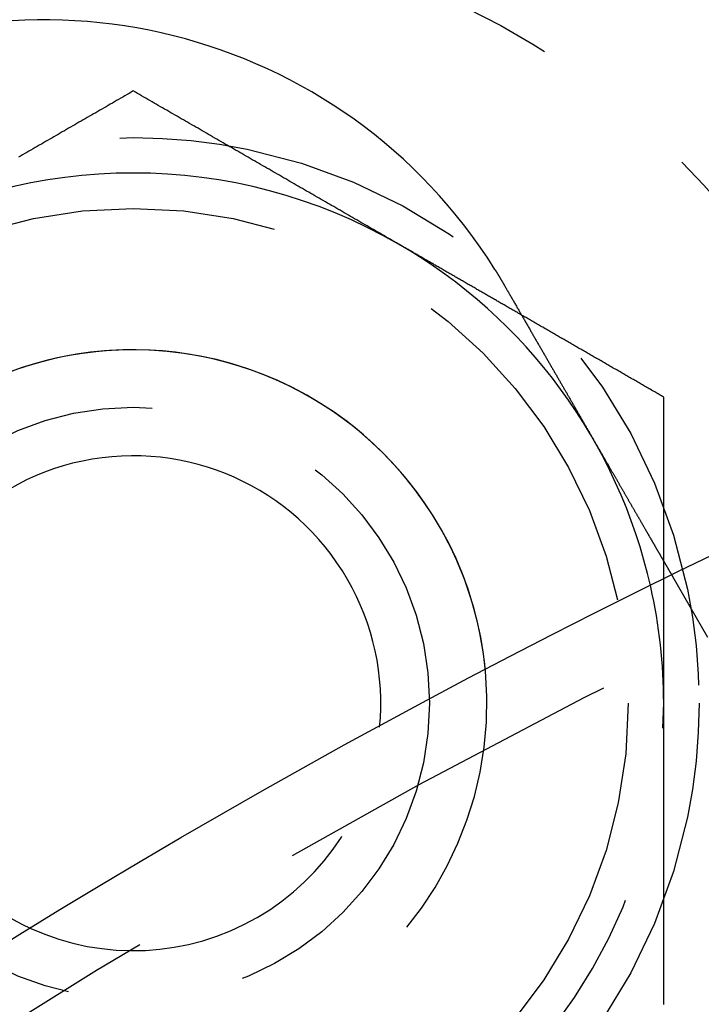
# Model space of a CAD drawing. Extents: x -146 to 292, y -452 to 207.
# Drawn here: x -54 to -44, y -209 to -195 of the extents above; entities that cross this region are included whole.
import ezdxf

# ---------------------------------------------------------------- set-up
doc = ezdxf.new("R2010")
doc.units = 0
doc.header["$LTSCALE"] = 20
doc.linetypes.add('VERDECKT', pattern=[0.375, 0.25, -0.125])
doc.layers.get('0').update_dxf_attribs({"linetype": 'CONTINUOUS'})

# ---------------------------------------------------------------- blocks, each defined once
blk = doc.blocks.new('A$C58A93971')
at = {"color": 1, "linetype": 'VERDECKT'}
blk.add_line((-47.87564, 97.92305), (-48.37682, 98.79111), dxfattribs=at)
at = {"color": 3}
for points in [[(-56, 105.655, 0), (-56.0295, 105.638, 0), (-56.0591, 105.621, 0), (-56.0886, 105.604, 0), (-56.1181, 105.587, 0), (-56.1476, 105.57, 0), (-56.1772, 105.553, 0), (-56.2067, 105.536, 0), (-56.2362, 105.519, 0), (-56.2657, 105.502, 0), (-56.2953, 105.485, 0), (-56.3248, 105.468, 0), (-56.3543, 105.451, 0), (-56.3839, 105.433, 0), (-56.4134, 105.416, 0), (-56.4429, 105.399, 0), (-56.4724, 105.382, 0), (-56.502, 105.365, 0), (-56.5315, 105.348, 0), (-56.561, 105.331, 0), (-56.5906, 105.314, 0), (-56.6201, 105.297, 0), (-56.6496, 105.28, 0), (-56.6791, 105.263, 0), (-56.7087, 105.246, 0), (-56.7382, 105.229, 0), (-56.7677, 105.212, 0), (-56.7972, 105.195, 0), (-56.8268, 105.178, 0), (-56.8563, 105.161, 0), (-56.8858, 105.144, 0), (-56.9154, 105.127, 0), (-56.9449, 105.11, 0), (-56.9744, 105.093, 0), (-57.0039, 105.075, 0), (-57.0335, 105.058, 0), (-57.063, 105.041, 0), (-57.0925, 105.024, 0), (-57.122, 105.007, 0), (-57.1516, 104.99, 0), (-57.1811, 104.973, 0), (-57.2106, 104.956, 0), (-57.2402, 104.939, 0), (-57.2697, 104.922, 0), (-57.2992, 104.905, 0), (-57.3287, 104.888, 0), (-57.3583, 104.871, 0), (-57.3878, 104.854, 0), (-57.4173, 104.837, 0), (-57.4469, 104.82, 0), (-57.4764, 104.803, 0), (-57.5059, 104.786, 0), (-57.5354, 104.769, 0), (-57.565, 104.752, 0), (-57.5945, 104.735, 0), (-57.624, 104.717, 0)], [(-52.25, 103.49, 0), (-52.2795, 103.507, 0), (-52.3091, 103.524, 0), (-52.3386, 103.541, 0), (-52.3681, 103.558, 0), (-52.3976, 103.575, 0), (-52.4272, 103.592, 0), (-52.4567, 103.609, 0), (-52.4862, 103.626, 0), (-52.5157, 103.643, 0), (-52.5453, 103.661, 0), (-52.5748, 103.678, 0), (-52.6043, 103.695, 0), (-52.6339, 103.712, 0), (-52.6634, 103.729, 0), (-52.6929, 103.746, 0), (-52.7224, 103.763, 0), (-52.752, 103.78, 0), (-52.7815, 103.797, 0), (-52.811, 103.814, 0), (-52.8406, 103.831, 0), (-52.8701, 103.848, 0), (-52.8996, 103.865, 0), (-52.9291, 103.882, 0), (-52.9587, 103.899, 0), (-52.9882, 103.916, 0), (-53.0177, 103.933, 0), (-53.0472, 103.95, 0), (-53.0768, 103.967, 0), (-53.1063, 103.984, 0), (-53.1358, 104.001, 0), (-53.1654, 104.019, 0), (-53.1949, 104.036, 0), (-53.2244, 104.053, 0), (-53.2539, 104.07, 0), (-53.2835, 104.087, 0), (-53.313, 104.104, 0), (-53.3425, 104.121, 0), (-53.372, 104.138, 0), (-53.4016, 104.155, 0), (-53.4311, 104.172, 0), (-53.4606, 104.189, 0), (-53.4902, 104.206, 0), (-53.5197, 104.223, 0), (-53.5492, 104.24, 0), (-53.5787, 104.257, 0), (-53.6083, 104.274, 0), (-53.6378, 104.291, 0), (-53.6673, 104.308, 0), (-53.6969, 104.325, 0), (-53.7264, 104.342, 0), (-53.7559, 104.359, 0), (-53.7854, 104.377, 0), (-53.815, 104.394, 0), (-53.8445, 104.411, 0), (-53.874, 104.428, 0), (-53.9035, 104.445, 0), (-53.9331, 104.462, 0), (-53.9626, 104.479, 0), (-53.9921, 104.496, 0), (-54.0217, 104.513, 0), (-54.0512, 104.53, 0), (-54.0807, 104.547, 0), (-54.1102, 104.564, 0), (-54.1398, 104.581, 0), (-54.1693, 104.598, 0), (-54.1988, 104.615, 0), (-54.2283, 104.632, 0), (-54.2579, 104.649, 0), (-54.2874, 104.666, 0), (-54.3169, 104.683, 0), (-54.3465, 104.7, 0), (-54.376, 104.717, 0), (-54.4055, 104.735, 0), (-54.435, 104.752, 0), (-54.4646, 104.769, 0), (-54.4941, 104.786, 0), (-54.5236, 104.803, 0), (-54.5531, 104.82, 0), (-54.5827, 104.837, 0), (-54.6122, 104.854, 0), (-54.6417, 104.871, 0), (-54.6713, 104.888, 0), (-54.7008, 104.905, 0), (-54.7303, 104.922, 0), (-54.7598, 104.939, 0), (-54.7894, 104.956, 0), (-54.8189, 104.973, 0), (-54.8484, 104.99, 0), (-54.878, 105.007, 0), (-54.9075, 105.024, 0), (-54.937, 105.041, 0), (-54.9665, 105.058, 0), (-54.9961, 105.075, 0), (-55.0256, 105.093, 0), (-55.0551, 105.11, 0), (-55.0846, 105.127, 0), (-55.1142, 105.144, 0), (-55.1437, 105.161, 0), (-55.1732, 105.178, 0), (-55.2028, 105.195, 0), (-55.2323, 105.212, 0), (-55.2618, 105.229, 0), (-55.2913, 105.246, 0), (-55.3209, 105.263, 0), (-55.3504, 105.28, 0), (-55.3799, 105.297, 0), (-55.4094, 105.314, 0), (-55.439, 105.331, 0), (-55.4685, 105.348, 0), (-55.498, 105.365, 0), (-55.5276, 105.382, 0), (-55.5571, 105.399, 0), (-55.5866, 105.416, 0), (-55.6161, 105.433, 0), (-55.6457, 105.451, 0), (-55.6752, 105.468, 0), (-55.7047, 105.485, 0), (-55.7343, 105.502, 0), (-55.7638, 105.519, 0), (-55.7933, 105.536, 0), (-55.8228, 105.553, 0), (-55.8524, 105.57, 0), (-55.8819, 105.587, 0), (-55.9114, 105.604, 0), (-55.9409, 105.621, 0), (-55.9705, 105.638, 0), (-56, 105.655, 0)], [(-50.5096, 102.485, 0), (-50.5233, 102.493, 0), (-50.537, 102.501, 0), (-50.5507, 102.509, 0), (-50.5644, 102.517, 0), (-50.5781, 102.525, 0), (-50.5918, 102.533, 0), (-50.6055, 102.541, 0), (-50.6192, 102.549, 0), (-50.633, 102.556, 0), (-50.6467, 102.564, 0), (-50.6604, 102.572, 0), (-50.6741, 102.58, 0), (-50.6878, 102.588, 0), (-50.7015, 102.596, 0), (-50.7152, 102.604, 0), (-50.7289, 102.612, 0), (-50.7426, 102.62, 0), (-50.7563, 102.628, 0), (-50.77, 102.636, 0), (-50.7837, 102.643, 0), (-50.7974, 102.651, 0), (-50.8111, 102.659, 0), (-50.8248, 102.667, 0), (-50.8385, 102.675, 0), (-50.8522, 102.683, 0), (-50.8659, 102.691, 0), (-50.8796, 102.699, 0), (-50.8933, 102.707, 0), (-50.907, 102.715, 0), (-50.9207, 102.723, 0), (-50.9344, 102.73, 0), (-50.9481, 102.738, 0), (-50.9618, 102.746, 0), (-50.9755, 102.754, 0), (-50.9893, 102.762, 0), (-51.003, 102.77, 0), (-51.0167, 102.778, 0), (-51.0304, 102.786, 0), (-51.0441, 102.794, 0), (-51.0578, 102.802, 0), (-51.0715, 102.81, 0), (-51.0852, 102.818, 0), (-51.0989, 102.825, 0), (-51.1126, 102.833, 0), (-51.1263, 102.841, 0), (-51.14, 102.849, 0), (-51.1537, 102.857, 0), (-51.1674, 102.865, 0), (-51.1811, 102.873, 0), (-51.1948, 102.881, 0), (-51.2085, 102.889, 0), (-51.2222, 102.897, 0), (-51.2359, 102.905, 0), (-51.2496, 102.912, 0), (-51.2633, 102.92, 0), (-51.277, 102.928, 0), (-51.2907, 102.936, 0), (-51.3044, 102.944, 0), (-51.3181, 102.952, 0), (-51.3318, 102.96, 0), (-51.3455, 102.968, 0), (-51.3593, 102.976, 0), (-51.373, 102.984, 0), (-51.3867, 102.992, 0), (-51.4004, 102.999, 0), (-51.4141, 103.007, 0), (-51.4278, 103.015, 0), (-51.4415, 103.023, 0), (-51.4552, 103.031, 0), (-51.4689, 103.039, 0), (-51.4826, 103.047, 0), (-51.4963, 103.055, 0), (-51.51, 103.063, 0), (-51.5237, 103.071, 0), (-51.5374, 103.079, 0), (-51.5511, 103.087, 0), (-51.5648, 103.094, 0), (-51.5785, 103.102, 0), (-51.5922, 103.11, 0), (-51.6059, 103.118, 0), (-51.6196, 103.126, 0), (-51.6333, 103.134, 0), (-51.647, 103.142, 0), (-51.6607, 103.15, 0), (-51.6744, 103.158, 0), (-51.6881, 103.166, 0), (-51.7018, 103.174, 0), (-51.7156, 103.181, 0), (-51.7293, 103.189, 0), (-51.743, 103.197, 0), (-51.7567, 103.205, 0), (-51.7704, 103.213, 0), (-51.7841, 103.221, 0), (-51.7978, 103.229, 0), (-51.8115, 103.237, 0), (-51.8252, 103.245, 0), (-51.8389, 103.253, 0), (-51.8526, 103.261, 0), (-51.8663, 103.269, 0), (-51.88, 103.276, 0), (-51.8937, 103.284, 0), (-51.9074, 103.292, 0), (-51.9211, 103.3, 0), (-51.9348, 103.308, 0), (-51.9485, 103.316, 0), (-51.9622, 103.324, 0), (-51.9759, 103.332, 0), (-51.9896, 103.34, 0), (-52.0033, 103.348, 0), (-52.017, 103.356, 0), (-52.0307, 103.363, 0), (-52.0444, 103.371, 0), (-52.0581, 103.379, 0), (-52.0719, 103.387, 0), (-52.0856, 103.395, 0), (-52.0993, 103.403, 0), (-52.113, 103.411, 0), (-52.1267, 103.419, 0), (-52.1404, 103.427, 0), (-52.1541, 103.435, 0), (-52.1678, 103.443, 0), (-52.1815, 103.45, 0), (-52.1952, 103.458, 0), (-52.2089, 103.466, 0), (-52.2226, 103.474, 0), (-52.2363, 103.482, 0), (-52.25, 103.49, 0)], [(-50.8863, 103.129, 0), (-50.8852, 103.127, 0), (-50.8842, 103.126, 0), (-50.8831, 103.124, 0), (-50.8821, 103.122, 0), (-50.881, 103.12, 0), (-50.8799, 103.119, 0), (-50.8789, 103.117, 0), (-50.8778, 103.115, 0), (-50.8767, 103.114, 0), (-50.8757, 103.112, 0), (-50.8746, 103.11, 0), (-50.8736, 103.108, 0), (-50.8725, 103.107, 0), (-50.8714, 103.105, 0), (-50.8704, 103.103, 0), (-50.8693, 103.102, 0), (-50.8683, 103.1, 0), (-50.8672, 103.098, 0), (-50.8662, 103.096, 0), (-50.8651, 103.095, 0), (-50.864, 103.093, 0), (-50.863, 103.091, 0), (-50.8619, 103.09, 0), (-50.8609, 103.088, 0), (-50.8598, 103.086, 0), (-50.8588, 103.084, 0), (-50.8577, 103.083, 0), (-50.8567, 103.081, 0), (-50.8556, 103.079, 0), (-50.8546, 103.078, 0), (-50.8535, 103.076, 0), (-50.8525, 103.074, 0), (-50.8514, 103.072, 0), (-50.8504, 103.071, 0), (-50.8493, 103.069, 0), (-50.8483, 103.067, 0), (-50.8472, 103.066, 0), (-50.8462, 103.064, 0), (-50.8451, 103.062, 0), (-50.8441, 103.06, 0), (-50.843, 103.059, 0), (-50.842, 103.057, 0), (-50.8409, 103.055, 0), (-50.8399, 103.054, 0), (-50.8389, 103.052, 0), (-50.8378, 103.05, 0), (-50.8368, 103.048, 0), (-50.8357, 103.047, 0), (-50.8347, 103.045, 0), (-50.8336, 103.043, 0), (-50.8326, 103.042, 0), (-50.8316, 103.04, 0), (-50.8305, 103.038, 0), (-50.8295, 103.036, 0), (-50.8284, 103.035, 0), (-50.8274, 103.033, 0), (-50.8264, 103.031, 0), (-50.8253, 103.029, 0), (-50.8243, 103.028, 0), (-50.8233, 103.026, 0), (-50.8222, 103.024, 0), (-50.8212, 103.023, 0), (-50.8201, 103.021, 0), (-50.8191, 103.019, 0), (-50.8181, 103.017, 0), (-50.817, 103.016, 0), (-50.816, 103.014, 0), (-50.815, 103.012, 0), (-50.8139, 103.011, 0), (-50.8129, 103.009, 0), (-50.8119, 103.007, 0), (-50.8108, 103.005, 0), (-50.8098, 103.004, 0), (-50.8088, 103.002, 0), (-50.8077, 103, 0), (-50.8067, 102.998, 0), (-50.8057, 102.997, 0), (-50.8047, 102.995, 0), (-50.8036, 102.993, 0), (-50.8026, 102.991, 0), (-50.8016, 102.99, 0), (-50.8005, 102.988, 0), (-50.7995, 102.986, 0), (-50.7985, 102.985, 0), (-50.7975, 102.983, 0), (-50.7964, 102.981, 0), (-50.7954, 102.979, 0), (-50.7944, 102.978, 0), (-50.7934, 102.976, 0), (-50.7923, 102.974, 0), (-50.7913, 102.972, 0), (-50.7903, 102.971, 0), (-50.7893, 102.969, 0), (-50.7883, 102.967, 0), (-50.7872, 102.966, 0), (-50.7862, 102.964, 0), (-50.7852, 102.962, 0), (-50.7842, 102.96, 0), (-50.7832, 102.959, 0), (-50.7821, 102.957, 0), (-50.7811, 102.955, 0), (-50.7801, 102.953, 0), (-50.7791, 102.952, 0), (-50.7781, 102.95, 0), (-50.7771, 102.948, 0), (-50.776, 102.946, 0), (-50.775, 102.945, 0), (-50.774, 102.943, 0), (-50.773, 102.941, 0), (-50.772, 102.939, 0), (-50.771, 102.938, 0), (-50.7699, 102.936, 0), (-50.7689, 102.934, 0), (-50.7679, 102.933, 0), (-50.7669, 102.931, 0), (-50.7659, 102.929, 0), (-50.7649, 102.927, 0), (-50.7639, 102.926, 0), (-50.7629, 102.924, 0), (-50.7619, 102.922, 0), (-50.7609, 102.92, 0), (-50.7598, 102.919, 0), (-50.7588, 102.917, 0), (-50.7578, 102.915, 0), (-50.7568, 102.913, 0), (-50.7558, 102.912, 0), (-50.7548, 102.91, 0)], [(-50.7548, 102.91, 0), (-50.7483, 102.899, 0), (-50.7418, 102.887, 0), (-50.7353, 102.876, 0), (-50.7288, 102.865, 0), (-50.7223, 102.854, 0), (-50.7157, 102.842, 0), (-50.7092, 102.831, 0), (-50.7026, 102.82, 0), (-50.696, 102.808, 0), (-50.6895, 102.797, 0), (-50.6829, 102.785, 0), (-50.6763, 102.774, 0), (-50.6697, 102.763, 0), (-50.6631, 102.751, 0), (-50.6565, 102.74, 0), (-50.6499, 102.728, 0), (-50.6433, 102.717, 0), (-50.6366, 102.705, 0), (-50.63, 102.694, 0), (-50.6234, 102.682, 0), (-50.6167, 102.671, 0), (-50.6101, 102.659, 0), (-50.6034, 102.648, 0), (-50.5968, 102.636, 0), (-50.5901, 102.625, 0), (-50.5835, 102.613, 0), (-50.5768, 102.602, 0), (-50.5701, 102.59, 0), (-50.5635, 102.578, 0), (-50.5568, 102.567, 0), (-50.5501, 102.555, 0), (-50.5434, 102.544, 0), (-50.5367, 102.532, 0), (-50.5301, 102.521, 0), (-50.5234, 102.509, 0), (-50.5167, 102.497, 0), (-50.51, 102.486, 0), (-50.5033, 102.474, 0), (-50.4966, 102.463, 0), (-50.4899, 102.451, 0), (-50.4832, 102.44, 0), (-50.4765, 102.428, 0), (-50.4699, 102.416, 0), (-50.4632, 102.405, 0), (-50.4565, 102.393, 0), (-50.4498, 102.382, 0), (-50.4431, 102.37, 0), (-50.4364, 102.358, 0), (-50.4297, 102.347, 0), (-50.4231, 102.335, 0), (-50.4164, 102.324, 0), (-50.4097, 102.312, 0), (-50.4031, 102.301, 0), (-50.3964, 102.289, 0), (-50.3897, 102.278, 0), (-50.3831, 102.266, 0), (-50.3764, 102.255, 0), (-50.3698, 102.243, 0), (-50.3631, 102.231, 0), (-50.3565, 102.22, 0), (-50.3498, 102.208, 0), (-50.3432, 102.197, 0), (-50.3366, 102.186, 0), (-50.33, 102.174, 0), (-50.3234, 102.163, 0), (-50.3168, 102.151, 0), (-50.3102, 102.14, 0), (-50.3036, 102.128, 0), (-50.297, 102.117, 0), (-50.2904, 102.106, 0), (-50.2838, 102.094, 0), (-50.2773, 102.083, 0), (-50.2707, 102.071, 0), (-50.2641, 102.06, 0), (-50.2576, 102.049, 0), (-50.2511, 102.037, 0), (-50.2446, 102.026, 0), (-50.238, 102.015, 0), (-50.2315, 102.004, 0), (-50.225, 101.992, 0), (-50.2185, 101.981, 0), (-50.2121, 101.97, 0), (-50.2056, 101.959, 0), (-50.1991, 101.947, 0), (-50.1927, 101.936, 0), (-50.1863, 101.925, 0), (-50.1798, 101.914, 0), (-50.1734, 101.903, 0), (-50.167, 101.892, 0), (-50.1606, 101.881, 0), (-50.1542, 101.87, 0), (-50.1479, 101.859, 0), (-50.1415, 101.848, 0), (-50.1352, 101.837, 0), (-50.1288, 101.826, 0), (-50.1225, 101.815, 0), (-50.1162, 101.804, 0), (-50.1099, 101.793, 0), (-50.1037, 101.782, 0), (-50.0974, 101.771, 0), (-50.0911, 101.76, 0), (-50.0849, 101.75, 0), (-50.0787, 101.739, 0), (-50.0725, 101.728, 0), (-50.0663, 101.717, 0), (-50.0601, 101.707, 0), (-50.054, 101.696, 0), (-50.0478, 101.685, 0), (-50.0417, 101.675, 0), (-50.0356, 101.664, 0), (-50.0295, 101.654, 0), (-50.0234, 101.643, 0), (-50.0173, 101.633, 0), (-50.0113, 101.622, 0), (-50.0052, 101.612, 0), (-49.9992, 101.601, 0), (-49.9932, 101.591, 0), (-49.9873, 101.58, 0), (-49.9813, 101.57, 0), (-49.9754, 101.56, 0), (-49.9694, 101.55, 0), (-49.9635, 101.539, 0), (-49.9577, 101.529, 0), (-49.9518, 101.519, 0), (-49.9459, 101.509, 0), (-49.9401, 101.499, 0), (-49.9343, 101.489, 0), (-49.9285, 101.479, 0), (-49.9228, 101.469, 0), (-49.917, 101.459, 0), (-49.9112, 101.449, 0), (-49.9055, 101.439, 0), (-49.8997, 101.429, 0), (-49.8939, 101.419, 0), (-49.8881, 101.409, 0), (-49.8823, 101.399, 0), (-49.8765, 101.389, 0), (-49.8707, 101.379, 0), (-49.8648, 101.368, 0), (-49.859, 101.358, 0), (-49.8532, 101.348, 0), (-49.8474, 101.338, 0), (-49.8415, 101.328, 0), (-49.8357, 101.318, 0), (-49.8298, 101.308, 0), (-49.824, 101.298, 0), (-49.8181, 101.287, 0), (-49.8122, 101.277, 0), (-49.8064, 101.267, 0), (-49.8005, 101.257, 0), (-49.7946, 101.247, 0), (-49.7888, 101.237, 0), (-49.7829, 101.227, 0), (-49.777, 101.216, 0), (-49.7712, 101.206, 0), (-49.7653, 101.196, 0), (-49.7594, 101.186, 0), (-49.7535, 101.176, 0), (-49.7476, 101.165, 0), (-49.7418, 101.155, 0), (-49.7359, 101.145, 0), (-49.73, 101.135, 0), (-49.7241, 101.125, 0), (-49.7182, 101.114, 0), (-49.7123, 101.104, 0), (-49.7065, 101.094, 0), (-49.7006, 101.084, 0), (-49.6947, 101.074, 0), (-49.6888, 101.064, 0), (-49.683, 101.053, 0), (-49.6771, 101.043, 0), (-49.6712, 101.033, 0), (-49.6654, 101.023, 0), (-49.6595, 101.013, 0), (-49.6537, 101.003, 0), (-49.6478, 100.993, 0), (-49.642, 100.982, 0), (-49.6361, 100.972, 0), (-49.6303, 100.962, 0), (-49.6244, 100.952, 0), (-49.6186, 100.942, 0), (-49.6128, 100.932, 0), (-49.607, 100.922, 0), (-49.6011, 100.912, 0), (-49.5953, 100.902, 0), (-49.5895, 100.892, 0), (-49.5837, 100.882, 0), (-49.5779, 100.872, 0), (-49.5722, 100.861, 0), (-49.5664, 100.851, 0), (-49.5606, 100.841, 0), (-49.5549, 100.832, 0), (-49.5491, 100.822, 0), (-49.5434, 100.812, 0), (-49.5376, 100.802, 0), (-49.5319, 100.792, 0), (-49.5262, 100.782, 0), (-49.5205, 100.772, 0), (-49.5148, 100.762, 0), (-49.5091, 100.752, 0), (-49.5034, 100.742, 0), (-49.4977, 100.733, 0), (-49.4921, 100.723, 0), (-49.4864, 100.713, 0), (-49.4808, 100.703, 0), (-49.4751, 100.693, 0), (-49.4695, 100.684, 0), (-49.4639, 100.674, 0), (-49.4583, 100.664, 0), (-49.4528, 100.655, 0), (-49.4472, 100.645, 0), (-49.4416, 100.635, 0), (-49.4361, 100.626, 0), (-49.4305, 100.616, 0), (-49.425, 100.607, 0), (-49.4195, 100.597, 0), (-49.414, 100.588, 0), (-49.4085, 100.578, 0), (-49.4031, 100.569, 0), (-49.3976, 100.559, 0), (-49.3922, 100.55, 0), (-49.3867, 100.54, 0), (-49.3813, 100.531, 0), (-49.3759, 100.522, 0), (-49.3705, 100.512, 0), (-49.3652, 100.503, 0), (-49.3598, 100.494, 0), (-49.3545, 100.484, 0), (-49.3491, 100.475, 0), (-49.3438, 100.466, 0), (-49.3385, 100.457, 0), (-49.3332, 100.448, 0), (-49.328, 100.439, 0), (-49.3227, 100.429, 0), (-49.3175, 100.42, 0), (-49.3123, 100.411, 0), (-49.307, 100.402, 0), (-49.3019, 100.393, 0), (-49.2967, 100.384, 0), (-49.2915, 100.375, 0), (-49.2864, 100.367, 0), (-49.2813, 100.358, 0), (-49.2762, 100.349, 0), (-49.2711, 100.34, 0), (-49.266, 100.331, 0), (-49.2609, 100.322, 0), (-49.2559, 100.314, 0), (-49.2509, 100.305, 0), (-49.2459, 100.296, 0), (-49.2409, 100.288, 0), (-49.2359, 100.279, 0), (-49.231, 100.271, 0), (-49.2261, 100.262, 0), (-49.2211, 100.254, 0), (-49.2162, 100.245, 0), (-49.2114, 100.237, 0), (-49.2065, 100.228, 0), (-49.2017, 100.22, 0), (-49.1969, 100.211, 0), (-49.1921, 100.203, 0), (-49.1873, 100.195, 0), (-49.1825, 100.187, 0), (-49.1778, 100.178, 0), (-49.1731, 100.17, 0), (-49.1684, 100.162, 0), (-49.1637, 100.154, 0), (-49.1591, 100.146, 0), (-49.1544, 100.138, 0), (-49.1498, 100.13, 0), (-49.1452, 100.122, 0), (-49.1407, 100.114, 0), (-49.1361, 100.106, 0), (-49.1316, 100.098, 0), (-49.1271, 100.091, 0), (-49.1226, 100.083, 0), (-49.1181, 100.075, 0), (-49.1137, 100.067, 0), (-49.1093, 100.06, 0), (-49.1049, 100.052, 0), (-49.1005, 100.045, 0), (-49.0961, 100.037, 0), (-49.0917, 100.029, 0), (-49.0873, 100.022, 0), (-49.0829, 100.014, 0), (-49.0785, 100.006, 0), (-49.0741, 99.9988, 0), (-49.0697, 99.9912, 0), (-49.0653, 99.9836, 0), (-49.0609, 99.976, 0), (-49.0565, 99.9684, 0), (-49.0521, 99.9608, 0), (-49.0478, 99.9532, 0), (-49.0434, 99.9456, 0), (-49.039, 99.9381, 0), (-49.0346, 99.9305, 0), (-49.0303, 99.9229, 0), (-49.0259, 99.9154, 0), (-49.0216, 99.9079, 0), (-49.0172, 99.9003, 0), (-49.0129, 99.8928, 0), (-49.0085, 99.8853, 0), (-49.0042, 99.8778, 0), (-48.9999, 99.8703, 0), (-48.9956, 99.8628, 0), (-48.9913, 99.8553, 0), (-48.9869, 99.8479, 0), (-48.9826, 99.8404, 0), (-48.9784, 99.833, 0), (-48.9741, 99.8256, 0), (-48.9698, 99.8182, 0), (-48.9655, 99.8108, 0), (-48.9612, 99.8034, 0), (-48.957, 99.796, 0), (-48.9527, 99.7886, 0), (-48.9485, 99.7813, 0), (-48.9443, 99.774, 0), (-48.94, 99.7666, 0), (-48.9358, 99.7594, 0), (-48.9316, 99.7521, 0), (-48.9274, 99.7448, 0), (-48.9232, 99.7375, 0), (-48.9191, 99.7303, 0), (-48.9149, 99.7231, 0), (-48.9107, 99.7159, 0), (-48.9066, 99.7087, 0), (-48.9025, 99.7016, 0), (-48.8983, 99.6944, 0), (-48.8942, 99.6873, 0), (-48.8901, 99.6802, 0), (-48.886, 99.6731, 0), (-48.8819, 99.666, 0), (-48.8779, 99.659, 0), (-48.8738, 99.6519, 0), (-48.8698, 99.6449, 0), (-48.8657, 99.638, 0), (-48.8617, 99.631, 0), (-48.8577, 99.6241, 0), (-48.8537, 99.6171, 0), (-48.8498, 99.6103, 0), (-48.8458, 99.6034, 0), (-48.8418, 99.5965, 0), (-48.8379, 99.5897, 0), (-48.834, 99.5829, 0), (-48.8301, 99.5761, 0), (-48.8262, 99.5694, 0), (-48.8223, 99.5627, 0), (-48.8184, 99.556, 0), (-48.8146, 99.5493, 0), (-48.8107, 99.5427, 0), (-48.8069, 99.536, 0), (-48.8031, 99.5295, 0), (-48.7993, 99.5229, 0), (-48.7955, 99.5164, 0), (-48.7918, 99.5099, 0), (-48.788, 99.5034, 0), (-48.7843, 99.4969, 0), (-48.7806, 99.4905, 0), (-48.7769, 99.4841, 0), (-48.7733, 99.4778, 0), (-48.7696, 99.4714, 0), (-48.766, 99.4651, 0), (-48.7623, 99.4588, 0), (-48.7587, 99.4526, 0), (-48.7551, 99.4464, 0), (-48.7516, 99.4402, 0), (-48.748, 99.434, 0), (-48.7445, 99.4279, 0), (-48.741, 99.4218, 0), (-48.7374, 99.4157, 0), (-48.734, 99.4097, 0), (-48.7305, 99.4037, 0), (-48.727, 99.3977, 0), (-48.7236, 99.3918, 0), (-48.7202, 99.3858, 0), (-48.7168, 99.38, 0), (-48.7134, 99.3741, 0), (-48.71, 99.3683, 0), (-48.7067, 99.3625, 0), (-48.7034, 99.3567, 0), (-48.7001, 99.351, 0), (-48.6968, 99.3453, 0), (-48.6935, 99.3396, 0), (-48.6902, 99.334, 0), (-48.687, 99.3284, 0), (-48.6838, 99.3228, 0), (-48.6806, 99.3173, 0), (-48.6774, 99.3117, 0), (-48.6742, 99.3063, 0), (-48.6711, 99.3008, 0), (-48.668, 99.2954, 0), (-48.6649, 99.29, 0), (-48.6618, 99.2847, 0), (-48.6587, 99.2794, 0), (-48.6557, 99.2741, 0), (-48.6526, 99.2688, 0), (-48.6496, 99.2636, 0), (-48.6466, 99.2584, 0), (-48.6436, 99.2533, 0), (-48.6407, 99.2482, 0), (-48.6378, 99.2431, 0), (-48.6348, 99.238, 0), (-48.6319, 99.233, 0), (-48.6291, 99.228, 0), (-48.6262, 99.2231, 0), (-48.6234, 99.2182, 0), (-48.6206, 99.2133, 0), (-48.6178, 99.2084, 0), (-48.615, 99.2036, 0), (-48.6122, 99.1988, 0), (-48.6095, 99.1941, 0), (-48.6068, 99.1894, 0), (-48.6041, 99.1847, 0), (-48.6014, 99.1801, 0), (-48.5987, 99.1755, 0), (-48.5961, 99.1709, 0), (-48.5935, 99.1664, 0), (-48.5909, 99.1619, 0), (-48.5883, 99.1574, 0), (-48.5858, 99.153, 0), (-48.5832, 99.1486, 0), (-48.5807, 99.1443, 0), (-48.5782, 99.14, 0), (-48.5758, 99.1357, 0), (-48.5733, 99.1314, 0), (-48.5709, 99.1272, 0), (-48.5685, 99.1231, 0), (-48.5661, 99.1189, 0), (-48.5637, 99.1148, 0), (-48.5613, 99.1107, 0), (-48.559, 99.1066, 0), (-48.5566, 99.1025, 0), (-48.5543, 99.0985, 0), (-48.552, 99.0945, 0), (-48.5496, 99.0905, 0), (-48.5473, 99.0865, 0), (-48.545, 99.0825, 0), (-48.5428, 99.0785, 0), (-48.5405, 99.0746, 0), (-48.5382, 99.0707, 0), (-48.536, 99.0667, 0), (-48.5337, 99.0629, 0), (-48.5315, 99.059, 0), (-48.5293, 99.0552, 0), (-48.5271, 99.0513, 0), (-48.5249, 99.0475, 0), (-48.5227, 99.0437, 0), (-48.5205, 99.04, 0), (-48.5183, 99.0362, 0), (-48.5162, 99.0325, 0), (-48.5141, 99.0288, 0), (-48.5119, 99.0251, 0), (-48.5098, 99.0215, 0), (-48.5077, 99.0178, 0), (-48.5056, 99.0142, 0), (-48.5036, 99.0106, 0), (-48.5015, 99.0071, 0), (-48.4995, 99.0035, 0), (-48.4974, 99, 0), (-48.4954, 98.9965, 0), (-48.4934, 98.993, 0), (-48.4914, 98.9896, 0), (-48.4894, 98.9862, 0), (-48.4875, 98.9828, 0), (-48.4855, 98.9794, 0), (-48.4836, 98.976, 0), (-48.4817, 98.9727, 0), (-48.4798, 98.9694, 0), (-48.4779, 98.9661, 0), (-48.476, 98.9629, 0), (-48.4741, 98.9597, 0), (-48.4723, 98.9565, 0), (-48.4705, 98.9533, 0), (-48.4686, 98.9501, 0), (-48.4668, 98.947, 0), (-48.4651, 98.9439, 0), (-48.4633, 98.9409, 0), (-48.4615, 98.9378, 0), (-48.4598, 98.9348, 0), (-48.4581, 98.9318, 0), (-48.4564, 98.9289, 0), (-48.4547, 98.926, 0), (-48.453, 98.9231, 0), (-48.4514, 98.9202, 0), (-48.4497, 98.9174, 0), (-48.4481, 98.9146, 0), (-48.4465, 98.9118, 0), (-48.4449, 98.909, 0), (-48.4433, 98.9063, 0), (-48.4418, 98.9036, 0), (-48.4402, 98.901, 0), (-48.4387, 98.8983, 0), (-48.4372, 98.8957, 0), (-48.4358, 98.8932, 0), (-48.4343, 98.8907, 0), (-48.4328, 98.8882, 0), (-48.4314, 98.8857, 0), (-48.43, 98.8832, 0), (-48.4286, 98.8808, 0), (-48.4273, 98.8785, 0), (-48.4259, 98.8761, 0), (-48.4246, 98.8738, 0), (-48.4233, 98.8715, 0), (-48.422, 98.8693, 0), (-48.4207, 98.8671, 0), (-48.4194, 98.8649, 0), (-48.4182, 98.8628, 0), (-48.417, 98.8607, 0), (-48.4158, 98.8586, 0), (-48.4146, 98.8566, 0), (-48.4134, 98.8545, 0), (-48.4123, 98.8526, 0), (-48.4112, 98.8506, 0), (-48.4101, 98.8487, 0), (-48.409, 98.8468, 0), (-48.4079, 98.845, 0), (-48.4069, 98.8432, 0), (-48.4058, 98.8414, 0), (-48.4048, 98.8396, 0), (-48.4038, 98.8379, 0), (-48.4029, 98.8362, 0), (-48.4019, 98.8346, 0), (-48.401, 98.8329, 0), (-48.4001, 98.8314, 0), (-48.3992, 98.8298, 0), (-48.3983, 98.8283, 0), (-48.3974, 98.8268, 0), (-48.3966, 98.8253, 0), (-48.3957, 98.8239, 0), (-48.3949, 98.8225, 0), (-48.3941, 98.8211, 0), (-48.3934, 98.8198, 0), (-48.3926, 98.8185, 0), (-48.3919, 98.8172, 0), (-48.3912, 98.8159, 0), (-48.3905, 98.8147, 0), (-48.3898, 98.8135, 0), (-48.3891, 98.8124, 0), (-48.3885, 98.8113, 0), (-48.3878, 98.8102, 0), (-48.3872, 98.8091, 0), (-48.3866, 98.8081, 0), (-48.3861, 98.8071, 0), (-48.3855, 98.8061, 0), (-48.385, 98.8052, 0), (-48.3844, 98.8043, 0), (-48.3839, 98.8034, 0), (-48.3834, 98.8026, 0), (-48.383, 98.8018, 0), (-48.3825, 98.801, 0), (-48.3821, 98.8002, 0), (-48.3817, 98.7995, 0), (-48.3813, 98.7988, 0), (-48.3809, 98.7982, 0), (-48.3805, 98.7975, 0), (-48.3802, 98.7969, 0), (-48.3799, 98.7964, 0), (-48.3795, 98.7958, 0), (-48.3792, 98.7953, 0), (-48.379, 98.7948, 0), (-48.3787, 98.7944, 0), (-48.3785, 98.794, 0), (-48.3782, 98.7936, 0), (-48.378, 98.7932, 0), (-48.3778, 98.7929, 0), (-48.3777, 98.7926, 0), (-48.3775, 98.7923, 0), (-48.3774, 98.792, 0), (-48.3772, 98.7918, 0), (-48.3771, 98.7916, 0), (-48.377, 98.7915, 0), (-48.377, 98.7913, 0), (-48.3769, 98.7912, 0), (-48.3769, 98.7912, 0), (-48.3768, 98.7911, 0), (-48.3768, 98.7911, 0)], [(-48.5, 98.7307, 0), (-48.5, 98.7329, 0), (-48.5, 98.735, 0), (-48.5, 98.7372, 0), (-48.5, 98.7393, 0), (-48.5, 98.7415, 0), (-48.5, 98.7436, 0), (-48.5, 98.7458, 0), (-48.5, 98.7479, 0), (-48.5, 98.7501, 0), (-48.5, 98.7523, 0), (-48.5, 98.7544, 0), (-48.5, 98.7566, 0), (-48.5, 98.7587, 0), (-48.5, 98.7609, 0), (-48.5, 98.763, 0), (-48.5, 98.7652, 0), (-48.5, 98.7673, 0), (-48.5, 98.7695, 0), (-48.5, 98.7717, 0), (-48.5, 98.7738, 0), (-48.5, 98.776, 0), (-48.5, 98.7781, 0), (-48.5, 98.7803, 0), (-48.5, 98.7824, 0), (-48.5, 98.7846, 0), (-48.5, 98.7867, 0), (-48.5, 98.7889, 0), (-48.5, 98.7911, 0), (-48.5, 98.7932, 0), (-48.5, 98.7954, 0), (-48.5, 98.7975, 0), (-48.5, 98.7997, 0), (-48.5, 98.8018, 0), (-48.5, 98.804, 0), (-48.5, 98.8061, 0), (-48.5, 98.8083, 0), (-48.5, 98.8105, 0), (-48.5, 98.8126, 0), (-48.5, 98.8148, 0), (-48.5, 98.8169, 0), (-48.5, 98.8191, 0), (-48.5, 98.8212, 0), (-48.5, 98.8234, 0), (-48.5, 98.8256, 0), (-48.5, 98.8277, 0), (-48.5, 98.8299, 0), (-48.5, 98.832, 0), (-48.5, 98.8342, 0), (-48.5, 98.8363, 0), (-48.5, 98.8385, 0), (-48.5, 98.8406, 0), (-48.5, 98.8428, 0), (-48.5, 98.845, 0), (-48.5, 98.8471, 0), (-48.5, 98.8493, 0), (-48.5, 98.8514, 0), (-48.5, 98.8536, 0), (-48.5, 98.8557, 0), (-48.5, 98.8579, 0), (-48.5, 98.86, 0), (-48.5, 98.8622, 0), (-48.5, 98.8644, 0), (-48.5, 98.8665, 0), (-48.5, 98.8687, 0), (-48.5, 98.8708, 0), (-48.5, 98.873, 0), (-48.5, 98.8751, 0), (-48.5, 98.8773, 0), (-48.5, 98.8794, 0), (-48.5, 98.8816, 0), (-48.5, 98.8838, 0), (-48.5, 98.8859, 0), (-48.5, 98.8881, 0), (-48.5, 98.8902, 0), (-48.5, 98.8924, 0), (-48.5, 98.8945, 0), (-48.5, 98.8967, 0), (-48.5, 98.8988, 0), (-48.5, 98.901, 0), (-48.5, 98.9032, 0), (-48.5, 98.9053, 0), (-48.5, 98.9075, 0), (-48.5, 98.9096, 0), (-48.5, 98.9118, 0), (-48.5, 98.9139, 0), (-48.5, 98.9161, 0), (-48.5, 98.9182, 0), (-48.5, 98.9204, 0), (-48.5, 98.9226, 0), (-48.5, 98.9247, 0), (-48.5, 98.9269, 0), (-48.5, 98.929, 0), (-48.5, 98.9312, 0), (-48.5, 98.9333, 0), (-48.5, 98.9355, 0), (-48.5, 98.9376, 0), (-48.5, 98.9398, 0), (-48.5, 98.942, 0), (-48.5, 98.9441, 0), (-48.5, 98.9463, 0), (-48.5, 98.9484, 0), (-48.5, 98.9506, 0), (-48.5, 98.9527, 0), (-48.5, 98.9549, 0), (-48.5, 98.957, 0), (-48.5, 98.9592, 0), (-48.5, 98.9614, 0), (-48.5, 98.9635, 0), (-48.5, 98.9657, 0), (-48.5, 98.9678, 0), (-48.5, 98.97, 0), (-48.5, 98.9721, 0), (-48.5, 98.9743, 0), (-48.5, 98.9764, 0), (-48.5, 98.9786, 0), (-48.5, 98.9808, 0), (-48.5, 98.9829, 0), (-48.5, 98.9851, 0), (-48.5, 98.9872, 0), (-48.5, 98.9894, 0), (-48.5, 98.9915, 0), (-48.5, 98.9937, 0), (-48.5, 98.9958, 0), (-48.5, 98.998, 0), (-48.5, 99.0002, 0), (-48.5, 99.0023, 0), (-48.5, 99.0045, 0)]]:
    blk.add_polyline3d(points, dxfattribs=at)
at = {"color": 1}
for points in [[(-48.5, 101.325, 0), (-48.5158, 101.334, 0), (-48.5316, 101.343, 0), (-48.5475, 101.352, 0), (-48.5633, 101.362, 0), (-48.5791, 101.371, 0), (-48.5949, 101.38, 0), (-48.6108, 101.389, 0), (-48.6266, 101.398, 0), (-48.6424, 101.407, 0), (-48.6582, 101.416, 0), (-48.6741, 101.425, 0), (-48.6899, 101.435, 0), (-48.7057, 101.444, 0), (-48.7215, 101.453, 0), (-48.7374, 101.462, 0), (-48.7532, 101.471, 0), (-48.769, 101.48, 0), (-48.7848, 101.489, 0), (-48.8007, 101.499, 0), (-48.8165, 101.508, 0), (-48.8323, 101.517, 0), (-48.8481, 101.526, 0), (-48.8639, 101.535, 0), (-48.8798, 101.544, 0), (-48.8956, 101.553, 0), (-48.9114, 101.563, 0), (-48.9272, 101.572, 0), (-48.9431, 101.581, 0), (-48.9589, 101.59, 0), (-48.9747, 101.599, 0), (-48.9905, 101.608, 0), (-49.0064, 101.617, 0), (-49.0222, 101.626, 0), (-49.038, 101.636, 0), (-49.0538, 101.645, 0), (-49.0697, 101.654, 0), (-49.0855, 101.663, 0), (-49.1013, 101.672, 0), (-49.1171, 101.681, 0), (-49.133, 101.69, 0), (-49.1488, 101.7, 0), (-49.1646, 101.709, 0), (-49.1804, 101.718, 0), (-49.1962, 101.727, 0), (-49.2121, 101.736, 0), (-49.2279, 101.745, 0), (-49.2437, 101.754, 0), (-49.2595, 101.763, 0), (-49.2754, 101.773, 0), (-49.2912, 101.782, 0), (-49.307, 101.791, 0), (-49.3228, 101.8, 0), (-49.3387, 101.809, 0), (-49.3545, 101.818, 0), (-49.3703, 101.827, 0), (-49.3861, 101.837, 0), (-49.402, 101.846, 0), (-49.4178, 101.855, 0), (-49.4336, 101.864, 0), (-49.4494, 101.873, 0), (-49.4653, 101.882, 0), (-49.4811, 101.891, 0), (-49.4969, 101.901, 0), (-49.5127, 101.91, 0), (-49.5285, 101.919, 0), (-49.5444, 101.928, 0), (-49.5602, 101.937, 0), (-49.576, 101.946, 0), (-49.5918, 101.955, 0), (-49.6077, 101.964, 0), (-49.6235, 101.974, 0), (-49.6393, 101.983, 0), (-49.6551, 101.992, 0), (-49.671, 102.001, 0), (-49.6868, 102.01, 0), (-49.7026, 102.019, 0), (-49.7184, 102.028, 0), (-49.7343, 102.038, 0), (-49.7501, 102.047, 0), (-49.7659, 102.056, 0), (-49.7817, 102.065, 0), (-49.7975, 102.074, 0), (-49.8134, 102.083, 0), (-49.8292, 102.092, 0), (-49.845, 102.102, 0), (-49.8608, 102.111, 0), (-49.8767, 102.12, 0), (-49.8925, 102.129, 0), (-49.9083, 102.138, 0), (-49.9241, 102.147, 0), (-49.94, 102.156, 0), (-49.9558, 102.165, 0), (-49.9716, 102.175, 0), (-49.9874, 102.184, 0), (-50.0033, 102.193, 0), (-50.0191, 102.202, 0), (-50.0349, 102.211, 0), (-50.0507, 102.22, 0), (-50.0666, 102.229, 0), (-50.0824, 102.239, 0), (-50.0982, 102.248, 0), (-50.114, 102.257, 0), (-50.1298, 102.266, 0), (-50.1457, 102.275, 0), (-50.1615, 102.284, 0), (-50.1773, 102.293, 0), (-50.1931, 102.303, 0), (-50.209, 102.312, 0), (-50.2248, 102.321, 0), (-50.2406, 102.33, 0), (-50.2564, 102.339, 0), (-50.2723, 102.348, 0), (-50.2881, 102.357, 0), (-50.3039, 102.366, 0), (-50.3197, 102.376, 0), (-50.3356, 102.385, 0), (-50.3514, 102.394, 0), (-50.3672, 102.403, 0), (-50.383, 102.412, 0), (-50.3989, 102.421, 0), (-50.4147, 102.43, 0), (-50.4305, 102.44, 0), (-50.4463, 102.449, 0), (-50.4621, 102.458, 0), (-50.478, 102.467, 0), (-50.4938, 102.476, 0), (-50.5096, 102.485, 0)], [(-48.5, 99.0045, 0), (-48.5, 99.0228, 0), (-48.5, 99.041, 0), (-48.5, 99.0593, 0), (-48.5, 99.0776, 0), (-48.5, 99.0959, 0), (-48.5, 99.1142, 0), (-48.5, 99.1325, 0), (-48.5, 99.1508, 0), (-48.5, 99.1691, 0), (-48.5, 99.1873, 0), (-48.5, 99.2056, 0), (-48.5, 99.2239, 0), (-48.5, 99.2422, 0), (-48.5, 99.2605, 0), (-48.5, 99.2788, 0), (-48.5, 99.2971, 0), (-48.5, 99.3153, 0), (-48.5, 99.3336, 0), (-48.5, 99.3519, 0), (-48.5, 99.3702, 0), (-48.5, 99.3885, 0), (-48.5, 99.4068, 0), (-48.5, 99.425, 0), (-48.5, 99.4433, 0), (-48.5, 99.4616, 0), (-48.5, 99.4799, 0), (-48.5, 99.4982, 0), (-48.5, 99.5164, 0), (-48.5, 99.5347, 0), (-48.5, 99.553, 0), (-48.5, 99.5713, 0), (-48.5, 99.5896, 0), (-48.5, 99.6078, 0), (-48.5, 99.6261, 0), (-48.5, 99.6444, 0), (-48.5, 99.6627, 0), (-48.5, 99.681, 0), (-48.5, 99.6992, 0), (-48.5, 99.7175, 0), (-48.5, 99.7358, 0), (-48.5, 99.7541, 0), (-48.5, 99.7724, 0), (-48.5, 99.7906, 0), (-48.5, 99.8089, 0), (-48.5, 99.8272, 0), (-48.5, 99.8455, 0), (-48.5, 99.8637, 0), (-48.5, 99.882, 0), (-48.5, 99.9003, 0), (-48.5, 99.9186, 0), (-48.5, 99.9368, 0), (-48.5, 99.9551, 0), (-48.5, 99.9734, 0), (-48.5, 99.9917, 0), (-48.5, 100.01, 0), (-48.5, 100.028, 0), (-48.5, 100.046, 0), (-48.5, 100.065, 0), (-48.5, 100.083, 0), (-48.5, 100.101, 0), (-48.5, 100.12, 0), (-48.5, 100.138, 0), (-48.5, 100.156, 0), (-48.5, 100.174, 0), (-48.5, 100.193, 0), (-48.5, 100.211, 0), (-48.5, 100.229, 0), (-48.5, 100.247, 0), (-48.5, 100.266, 0), (-48.5, 100.284, 0), (-48.5, 100.302, 0), (-48.5, 100.321, 0), (-48.5, 100.339, 0), (-48.5, 100.357, 0), (-48.5, 100.375, 0), (-48.5, 100.394, 0), (-48.5, 100.412, 0), (-48.5, 100.43, 0), (-48.5, 100.448, 0), (-48.5, 100.467, 0), (-48.5, 100.485, 0), (-48.5, 100.503, 0), (-48.5, 100.521, 0), (-48.5, 100.54, 0), (-48.5, 100.558, 0), (-48.5, 100.576, 0), (-48.5, 100.595, 0), (-48.5, 100.613, 0), (-48.5, 100.631, 0), (-48.5, 100.649, 0), (-48.5, 100.668, 0), (-48.5, 100.686, 0), (-48.5, 100.704, 0), (-48.5, 100.722, 0), (-48.5, 100.741, 0), (-48.5, 100.759, 0), (-48.5, 100.777, 0), (-48.5, 100.795, 0), (-48.5, 100.814, 0), (-48.5, 100.832, 0), (-48.5, 100.85, 0), (-48.5, 100.869, 0), (-48.5, 100.887, 0), (-48.5, 100.905, 0), (-48.5, 100.923, 0), (-48.5, 100.942, 0), (-48.5, 100.96, 0), (-48.5, 100.978, 0), (-48.5, 100.996, 0), (-48.5, 101.015, 0), (-48.5, 101.033, 0), (-48.5, 101.051, 0), (-48.5, 101.069, 0), (-48.5, 101.088, 0), (-48.5, 101.106, 0), (-48.5, 101.124, 0), (-48.5, 101.142, 0), (-48.5, 101.161, 0), (-48.5, 101.179, 0), (-48.5, 101.197, 0), (-48.5, 101.215, 0), (-48.5, 101.234, 0), (-48.5, 101.252, 0), (-48.5, 101.27, 0), (-48.5, 101.288, 0), (-48.5, 101.307, 0), (-48.5, 101.325, 0)], [(-48.5, 96.9948, 0), (-48.5, 97.0085, 0), (-48.5, 97.0222, 0), (-48.5, 97.0359, 0), (-48.5, 97.0496, 0), (-48.5, 97.0632, 0), (-48.5, 97.0769, 0), (-48.5, 97.0906, 0), (-48.5, 97.1043, 0), (-48.5, 97.118, 0), (-48.5, 97.1316, 0), (-48.5, 97.1453, 0), (-48.5, 97.159, 0), (-48.5, 97.1727, 0), (-48.5, 97.1863, 0), (-48.5, 97.2, 0), (-48.5, 97.2137, 0), (-48.5, 97.2274, 0), (-48.5, 97.2411, 0), (-48.5, 97.2547, 0), (-48.5, 97.2684, 0), (-48.5, 97.2821, 0), (-48.5, 97.2958, 0), (-48.5, 97.3094, 0), (-48.5, 97.3231, 0), (-48.5, 97.3368, 0), (-48.5, 97.3505, 0), (-48.5, 97.3641, 0), (-48.5, 97.3778, 0), (-48.5, 97.3915, 0), (-48.5, 97.4052, 0), (-48.5, 97.4188, 0), (-48.5, 97.4325, 0), (-48.5, 97.4462, 0), (-48.5, 97.4599, 0), (-48.5, 97.4735, 0), (-48.5, 97.4872, 0), (-48.5, 97.5009, 0), (-48.5, 97.5146, 0), (-48.5, 97.5282, 0), (-48.5, 97.5419, 0), (-48.5, 97.5556, 0), (-48.5, 97.5692, 0), (-48.5, 97.5829, 0), (-48.5, 97.5966, 0), (-48.5, 97.6103, 0), (-48.5, 97.6239, 0), (-48.5, 97.6376, 0), (-48.5, 97.6513, 0), (-48.5, 97.6649, 0), (-48.5, 97.6786, 0), (-48.5, 97.6923, 0), (-48.5, 97.706, 0), (-48.5, 97.7196, 0), (-48.5, 97.7333, 0), (-48.5, 97.747, 0), (-48.5, 97.7606, 0), (-48.5, 97.7743, 0), (-48.5, 97.788, 0), (-48.5, 97.8016, 0), (-48.5, 97.8153, 0), (-48.5, 97.829, 0), (-48.5, 97.8426, 0), (-48.5, 97.8563, 0), (-48.5, 97.87, 0), (-48.5, 97.8836, 0), (-48.5, 97.8973, 0), (-48.5, 97.911, 0), (-48.5, 97.9246, 0), (-48.5, 97.9383, 0), (-48.5, 97.952, 0), (-48.5, 97.9656, 0), (-48.5, 97.9793, 0), (-48.5, 97.993, 0), (-48.5, 98.0066, 0), (-48.5, 98.0203, 0), (-48.5, 98.034, 0), (-48.5, 98.0476, 0), (-48.5, 98.0613, 0), (-48.5, 98.075, 0), (-48.5, 98.0886, 0), (-48.5, 98.1023, 0), (-48.5, 98.116, 0), (-48.5, 98.1296, 0), (-48.5, 98.1433, 0), (-48.5, 98.157, 0), (-48.5, 98.1706, 0), (-48.5, 98.1843, 0), (-48.5, 98.198, 0), (-48.5, 98.2116, 0), (-48.5, 98.2253, 0), (-48.5, 98.2389, 0), (-48.5, 98.2526, 0), (-48.5, 98.2663, 0), (-48.5, 98.2799, 0), (-48.5, 98.2936, 0), (-48.5, 98.3073, 0), (-48.5, 98.3209, 0), (-48.5, 98.3346, 0), (-48.5, 98.3482, 0), (-48.5, 98.3619, 0), (-48.5, 98.3756, 0), (-48.5, 98.3892, 0), (-48.5, 98.4029, 0), (-48.5, 98.4165, 0), (-48.5, 98.4302, 0), (-48.5, 98.4439, 0), (-48.5, 98.4575, 0), (-48.5, 98.4712, 0), (-48.5, 98.4848, 0), (-48.5, 98.4985, 0), (-48.5, 98.5122, 0), (-48.5, 98.5258, 0), (-48.5, 98.5395, 0), (-48.5, 98.5531, 0), (-48.5, 98.5668, 0), (-48.5, 98.5805, 0), (-48.5, 98.5941, 0), (-48.5, 98.6078, 0), (-48.5, 98.6214, 0), (-48.5, 98.6351, 0), (-48.5, 98.6488, 0), (-48.5, 98.6624, 0), (-48.5, 98.6761, 0), (-48.5, 98.6897, 0), (-48.5, 98.7034, 0), (-48.5, 98.717, 0), (-48.5, 98.7307, 0)], [(-48.5, 92.7325, 0), (-48.5, 92.7552, 0), (-48.5, 92.7778, 0), (-48.5, 92.8004, 0), (-48.5, 92.823, 0), (-48.5, 92.8456, 0), (-48.5, 92.8683, 0), (-48.5, 92.8909, 0), (-48.5, 92.9135, 0), (-48.5, 92.9361, 0), (-48.5, 92.9588, 0), (-48.5, 92.9814, 0), (-48.5, 93.0041, 0), (-48.5, 93.0267, 0), (-48.5, 93.0494, 0), (-48.5, 93.072, 0), (-48.5, 93.0946, 0), (-48.5, 93.1173, 0), (-48.5, 93.14, 0), (-48.5, 93.1626, 0), (-48.5, 93.1853, 0), (-48.5, 93.2079, 0), (-48.5, 93.2306, 0), (-48.5, 93.2533, 0), (-48.5, 93.2759, 0), (-48.5, 93.2986, 0), (-48.5, 93.3213, 0), (-48.5, 93.3439, 0), (-48.5, 93.3666, 0), (-48.5, 93.3893, 0), (-48.5, 93.4119, 0), (-48.5, 93.4346, 0), (-48.5, 93.4573, 0), (-48.5, 93.48, 0), (-48.5, 93.5027, 0), (-48.5, 93.5253, 0), (-48.5, 93.548, 0), (-48.5, 93.5707, 0), (-48.5, 93.5934, 0), (-48.5, 93.6161, 0), (-48.5, 93.6388, 0), (-48.5, 93.6615, 0), (-48.5, 93.6841, 0), (-48.5, 93.7068, 0), (-48.5, 93.7295, 0), (-48.5, 93.7522, 0), (-48.5, 93.7749, 0), (-48.5, 93.7976, 0), (-48.5, 93.8203, 0), (-48.5, 93.843, 0), (-48.5, 93.8657, 0), (-48.5, 93.8884, 0), (-48.5, 93.9111, 0), (-48.5, 93.9338, 0), (-48.5, 93.9565, 0), (-48.5, 93.9792, 0), (-48.5, 94.0019, 0), (-48.5, 94.0246, 0), (-48.5, 94.0473, 0), (-48.5, 94.07, 0), (-48.5, 94.0927, 0), (-48.5, 94.1154, 0), (-48.5, 94.1381, 0), (-48.5, 94.1608, 0), (-48.5, 94.1835, 0), (-48.5, 94.2062, 0), (-48.5, 94.2289, 0), (-48.5, 94.2516, 0), (-48.5, 94.2743, 0), (-48.5, 94.297, 0), (-48.5, 94.3197, 0), (-48.5, 94.3424, 0), (-48.5, 94.3651, 0), (-48.5, 94.3878, 0), (-48.5, 94.4105, 0), (-48.5, 94.4332, 0), (-48.5, 94.4559, 0), (-48.5, 94.4786, 0), (-48.5, 94.5013, 0), (-48.5, 94.524, 0), (-48.5, 94.5467, 0), (-48.5, 94.5694, 0), (-48.5, 94.5921, 0), (-48.5, 94.6148, 0), (-48.5, 94.6375, 0), (-48.5, 94.6602, 0), (-48.5, 94.6829, 0), (-48.5, 94.7056, 0), (-48.5, 94.7283, 0), (-48.5, 94.751, 0), (-48.5, 94.7737, 0), (-48.5, 94.7964, 0), (-48.5, 94.8191, 0), (-48.5, 94.8418, 0), (-48.5, 94.8644, 0), (-48.5, 94.8871, 0), (-48.5, 94.9098, 0), (-48.5, 94.9325, 0), (-48.5, 94.9552, 0), (-48.5, 94.9779, 0), (-48.5, 95.0006, 0), (-48.5, 95.0232, 0), (-48.5, 95.0459, 0), (-48.5, 95.0686, 0), (-48.5, 95.0913, 0), (-48.5, 95.114, 0), (-48.5, 95.1366, 0), (-48.5, 95.1593, 0), (-48.5, 95.182, 0), (-48.5, 95.2047, 0), (-48.5, 95.2274, 0), (-48.5, 95.2501, 0), (-48.5, 95.2727, 0), (-48.5, 95.2954, 0), (-48.5, 95.3181, 0), (-48.5, 95.3408, 0), (-48.5, 95.3634, 0), (-48.5, 95.3861, 0), (-48.5, 95.4088, 0), (-48.5, 95.4315, 0), (-48.5, 95.4541, 0), (-48.5, 95.4768, 0), (-48.5, 95.4995, 0), (-48.5, 95.5222, 0), (-48.5, 95.5448, 0), (-48.5, 95.5675, 0), (-48.5, 95.5902, 0), (-48.5, 95.6129, 0), (-48.5, 95.6355, 0), (-48.5, 95.6582, 0), (-48.5, 95.6809, 0), (-48.5, 95.7035, 0), (-48.5, 95.7262, 0), (-48.5, 95.7489, 0), (-48.5, 95.7715, 0), (-48.5, 95.7942, 0), (-48.5, 95.8169, 0), (-48.5, 95.8395, 0), (-48.5, 95.8622, 0), (-48.5, 95.8849, 0), (-48.5, 95.9075, 0), (-48.5, 95.9302, 0), (-48.5, 95.9529, 0), (-48.5, 95.9755, 0), (-48.5, 95.9982, 0), (-48.5, 96.0209, 0), (-48.5, 96.0435, 0), (-48.5, 96.0662, 0), (-48.5, 96.0888, 0), (-48.5, 96.1115, 0), (-48.5, 96.1342, 0), (-48.5, 96.1568, 0), (-48.5, 96.1795, 0), (-48.5, 96.2021, 0), (-48.5, 96.2248, 0), (-48.5, 96.2474, 0), (-48.5, 96.2701, 0), (-48.5, 96.2928, 0), (-48.5, 96.3154, 0), (-48.5, 96.3381, 0), (-48.5, 96.3607, 0), (-48.5, 96.3834, 0), (-48.5, 96.406, 0), (-48.5, 96.4287, 0), (-48.5, 96.4513, 0), (-48.5, 96.474, 0), (-48.5, 96.4966, 0), (-48.5, 96.5193, 0), (-48.5, 96.5419, 0), (-48.5, 96.5646, 0), (-48.5, 96.5872, 0), (-48.5, 96.6099, 0), (-48.5, 96.6325, 0), (-48.5, 96.6552, 0), (-48.5, 96.6778, 0), (-48.5, 96.7005, 0), (-48.5, 96.7231, 0), (-48.5, 96.7458, 0), (-48.5, 96.7684, 0), (-48.5, 96.7911, 0), (-48.5, 96.8137, 0), (-48.5, 96.8364, 0), (-48.5, 96.859, 0), (-48.5, 96.8816, 0), (-48.5, 96.9043, 0), (-48.5, 96.9269, 0), (-48.5, 96.9496, 0), (-48.5, 96.9722, 0), (-48.5, 96.9948, 0)]]:
    blk.add_polyline3d(points, dxfattribs=at)
at = {"color": 3, "linetype": 'CONTINUOUS'}
for radius in [150, 145, 130, 110]:
    blk.add_circle((0, 0), radius, dxfattribs=at)
at = {"color": 1, "linetype": 'VERDECKT'}
for centre, radius in [((0, 0), 147.87868), ((0, 0), 109), ((-56, 96.99485), 10.9), ((-56, 96.99485), 8), ((-56, 96.99485), 7), ((-56, 96.99485), 4.188)]:
    blk.add_circle(centre, radius, dxfattribs=at)
at = {"color": 3, "linetype": 'CONTINUOUS'}
for centre, radius, start, end in [((-57.25, 99.15991), 7.5, 31.951937, 208.048063), ((-56, 96.99485), 7.5, 60, 120), ((-56, 96.99485), 7.5, 12.676415, 60), ((-56, 96.99485), 5, 90, 234.755695), ((-56, 96.99485), 4.99994, 30, 234.755978), ((-56, 96.99485), 5, 5.244305, 90), ((-56, 96.99485), 3.49994, 30, 245.588585), ((-56, 96.99485), 4.99994, 5.244022, 30), ((-56, 96.99485), 3.49994, 354.411415, 30)]:
    blk.add_arc(centre, radius, start, end, dxfattribs=at)
at = {"color": 1, "linetype": 'VERDECKT'}
for radius, start, end in [(7.5, 0, 12.676415), (5, 234.755695, 5.244305), (4.99994, 234.755978, 5.244022), (7.5, 300, 0), (3.49994, 245.588585, 354.411415)]:
    blk.add_arc((-56, 96.99485), radius, start, end, dxfattribs=at)

msp = doc.modelspace()

# ---------------------------------------------------------------- block references
msp.add_blockref('A$C58A93971', (4.005, -301.634, -151.996))

doc.saveas('drawing.dxf')
